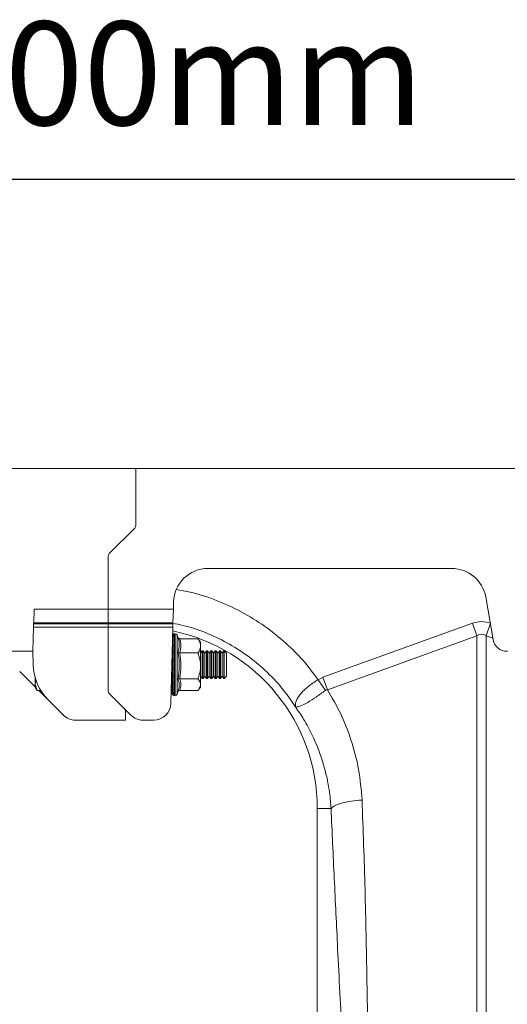
# Model space of a CAD drawing. Units: millimetres. Extents: x -1371 to 9794, y 3708 to 8078.
# Drawn here: x 1300 to 1441, y 5003 to 5289 of the extents above; entities that cross this region are included whole.
import ezdxf

# ---------------------------------------------------------------- set-up
doc = ezdxf.new("R2010")
doc.units = ezdxf.units.MM
doc.header["$PDSIZE"] = -1
doc.linetypes.add('SLD-Solid', pattern=[0])
doc.layers.add('ACO_DRAINAGE', color=7, linetype='SLD-Solid')
doc.styles.add('SLDTEXTSTYLE0', font='arial.ttf', dxfattribs={"width": 0.948})
doc.dimstyles.new('SLDDIMSTYLE0', dxfattribs={"dimtxt": 3, "dimasz": 3, "dimexe": 0, "dimexo": 0.0625, "dimgap": 0.75, "dimtad": 2, "dimlfac": 10, "dimrnd": 1e-09, "dimzin": 12, "dimdsep": 46, "dimtxsty": 'SLDTEXTSTYLE0', "dimsah": 1, "dimcen": 0.09, "dimadec": 0, "dimazin": 3, "dimtfac": 1, "dimtofl": 0, "dimtmove": 0, "dimatfit": 3, "dimfxl": 0, "dimfrac": 2, "dimtolj": 1, "dimtzin": 12, "dimarcsym": 0})

# ---------------------------------------------------------------- blocks, each defined once
blk = doc.blocks.new('ACO - 32893 32895 - FRONT')
at = {"layer": 'ACO_DRAINAGE', "linetype": 'SLD-Solid', "lineweight": 0}
for p, q in [((1037.24, 386.24), (678.16, 386.24)), ((1037.24, 386.24), (1037.24, 369.65)), ((1331.89, 386.24), (1037.24, 386.24)), ((1036.95, 368.95), (1029.53, 361.53)), ((1029.24, 345.47), (1029.24, 360.83)), ((1058.13, 357.24), (1128.62, 357.24)), ((1138.47, 348.98), (1140.66, 336.55)), ((1007.67, 341.5), (1007.77, 345.47)), ((1007.77, 345.47), (1029.24, 345.47)), ((1029.24, 345.47), (1048.08, 345.47)), ((1029.24, 341.5), (1029.24, 345.47)), ((1048.08, 345.47), (1047.98, 341.5)), ((1048.08, 345.47), (1048.14, 347.5)), ((1007.45, 333.24), (1007.63, 340.27)), ((1007.63, 340.27), (1007.66, 341.24)), ((1029.24, 340.27), (1007.63, 340.27)), ((1007.66, 341.24), (1007.67, 341.5)), ((1007.66, 341.24), (1029.24, 341.24)), ((1007.67, 341.5), (1029.24, 341.5)), ((1029.24, 341.5), (1047.98, 341.5)), ((1029.24, 341.24), (1029.24, 341.5)), ((1047.97, 341.24), (1029.24, 341.24)), ((1029.24, 340.27), (1029.24, 341.24)), ((1029.24, 340.27), (1047.95, 340.27)), ((1029.24, 321.71), (1029.24, 340.27)), ((1047.95, 340.27), (1047.37, 318.17)), ((1047.97, 341.24), (1047.95, 340.27)), ((1047.98, 341.5), (1047.97, 341.24)), ((1091.36, 325.73), (1134.63, 341.37)), ((1135.93, 337.76), (1134.63, 341.37)), ((1138.55, 337.76), (1139.85, 341.37)), ((1047.87, 337.42), (1047.9, 337.42)), ((1047.96, 337.75), (1047.97, 337.81)), ((1047.97, 338.24), (1047.97, 338.21)), ((1047.97, 338.13), (1047.97, 337.73)), ((1047.97, 337.48), (1047.97, 336.67)), ((1048.59, 338.35), (1048.28, 338.35)), ((1048.28, 338.35), (1048.28, 338.32)), ((1048.28, 338.32), (1048.28, 338.24)), ((1048.28, 338.24), (1048.28, 337.83)), ((1048.28, 337.83), (1048.28, 337.57)), ((1048.28, 337.57), (1048.28, 336.76)), ((1048.28, 336.76), (1048.28, 336.35)), ((1048.59, 338.35), (1048.59, 320.45)), ((1049.42, 337.25), (1049.17, 337.94)), ((1049.17, 337.94), (1049.17, 320.86)), ((1049.41, 337.28), (1049.49, 337.05)), ((1049.91, 336.89), (1055.17, 336.89)), ((1055.17, 336.89), (1055.33, 336.68)), ((1055.97, 335.9), (1055.34, 336.69)), ((1135.93, 337.76), (1092.67, 322.11)), ((1135.93, 198.2), (1135.93, 337.76)), ((1138.55, 337.76), (1138.55, 198.2)), ((1140.57, 337.03), (1138.55, 337.76)), ((1047.97, 334.07), (1047.76, 333.2)), ((1047.79, 334.42), (1047.85, 334.42)), ((1047.81, 335.02), (1047.92, 335.02)), ((1047.85, 336.47), (1047.91, 336.47)), ((1047.92, 335.71), (1047.96, 336.08)), ((1047.96, 335.41), (1047.96, 335.4)), ((1047.96, 335.41), (1047.97, 335.41)), ((1047.96, 335.4), (1047.97, 335.38)), ((1047.97, 336.27), (1047.97, 335.12)), ((1047.97, 334.59), (1047.97, 333.18)), ((1048.28, 336.35), (1048.28, 335.19)), ((1048.28, 335.19), (1048.28, 334.66)), ((1048.28, 334.66), (1048.28, 333.23)), ((1055.97, 335.9), (1055.97, 334.84)), ((1055.97, 334.84), (1055.97, 329.03)), ((1007.45, 333.24), (989.49, 333.24)), ((1007.55, 329.28), (1007.45, 333.24)), ((1047.74, 331.07), (1047.89, 331.07)), ((1047.75, 332.94), (1047.86, 332.94)), ((1047.76, 333.2), (1047.92, 333.2)), ((1047.97, 331.99), (1047.76, 331.12)), ((1047.76, 331.12), (1047.92, 331.12)), ((1047.96, 333.61), (1047.96, 333.56)), ((1047.96, 333.61), (1047.97, 333.61)), ((1047.96, 333.56), (1047.97, 333.51)), ((1047.96, 331.53), (1047.96, 331.43)), ((1047.96, 331.53), (1047.97, 331.53)), ((1047.96, 331.43), (1047.97, 331.35)), ((1047.97, 332.57), (1047.97, 330.98)), ((1048.28, 333.23), (1048.28, 332.6)), ((1048.28, 332.6), (1048.28, 331)), ((1048.28, 331), (1048.28, 330.33)), ((1049.91, 332.78), (1055.17, 332.78)), ((1056.41, 333.4), (1055.97, 332.77)), ((1056.7, 333.4), (1056.41, 333.4)), ((1056.41, 325.4), (1056.41, 333.4)), ((1057.18, 332.71), (1056.7, 333.4)), ((1056.7, 325.4), (1056.7, 333.4)), ((1057.66, 333.4), (1057.18, 332.71)), ((1057.18, 326.09), (1057.18, 332.71)), ((1057.95, 333.4), (1057.66, 333.4)), ((1057.66, 325.4), (1057.66, 333.4)), ((1058.43, 332.71), (1057.95, 333.4)), ((1057.95, 325.4), (1057.95, 333.4)), ((1058.91, 333.4), (1058.43, 332.71)), ((1058.43, 326.09), (1058.43, 332.71)), ((1059.2, 333.4), (1058.91, 333.4)), ((1058.91, 325.4), (1058.91, 333.4)), ((1059.68, 332.71), (1059.2, 333.4)), ((1059.2, 325.4), (1059.2, 333.4)), ((1060.16, 333.4), (1059.68, 332.71)), ((1059.68, 326.09), (1059.68, 332.71)), ((1060.45, 333.4), (1060.16, 333.4)), ((1060.16, 325.4), (1060.16, 333.4)), ((1060.93, 332.71), (1060.45, 333.4)), ((1060.45, 325.4), (1060.45, 333.4)), ((1061.41, 333.4), (1060.93, 332.71)), ((1060.93, 326.09), (1060.93, 332.71)), ((1061.7, 333.4), (1061.41, 333.4)), ((1061.41, 325.4), (1061.41, 333.4)), ((1062.18, 332.71), (1061.7, 333.4)), ((1061.7, 325.4), (1061.7, 333.4)), ((1062.66, 333.4), (1062.18, 332.71)), ((1062.18, 326.09), (1062.18, 332.71)), ((1062.74, 333.4), (1062.66, 333.4)), ((1062.66, 325.4), (1062.66, 333.4)), ((1063.43, 332.71), (1062.74, 333.4)), ((1062.74, 329.4), (1062.74, 333.4)), ((1063.43, 329.4), (1063.43, 332.71)), ((1144.6, 333.24), (1144.81, 333.24)), ((1047.66, 325.4), (1047.66, 329.46)), ((1047.97, 329.74), (1047.76, 328.92)), ((1047.76, 328.92), (1047.92, 328.92)), ((1047.96, 329.29), (1047.96, 329.17)), ((1047.96, 329.29), (1047.97, 329.29)), ((1047.96, 329.17), (1047.97, 329.06)), ((1047.97, 330.32), (1047.97, 328.68)), ((1047.97, 328.01), (1047.97, 326.42)), ((1048.28, 330.33), (1048.28, 328.67)), ((1048.28, 328.67), (1048.28, 328)), ((1048.28, 328), (1048.28, 326.39)), ((1055.97, 329.03), (1055.97, 323.6)), ((1062.74, 325.4), (1062.74, 329.4)), ((1063.43, 326.09), (1063.43, 329.4)), ((1008.16, 322.85), (1003.63, 327.38)), ((1008.13, 325.54), (1008.13, 323.77)), ((1047.56, 325.55), (1047.66, 325.4)), ((1047.97, 327.47), (1047.76, 326.75)), ((1047.76, 326.75), (1047.92, 326.75)), ((1047.97, 325.32), (1047.76, 324.76)), ((1047.96, 327.07), (1047.96, 326.92)), ((1047.96, 327.07), (1047.97, 327.07)), ((1047.96, 326.92), (1047.97, 326.8)), ((1047.97, 325.8), (1047.97, 324.37)), ((1048.28, 326.39), (1048.28, 325.76)), ((1048.28, 325.76), (1048.28, 324.31)), ((1049.62, 326), (1049.68, 326.09)), ((1049.68, 326.09), (1049.74, 326)), ((1049.91, 325.28), (1055.17, 325.28)), ((1055.97, 326.03), (1056.41, 325.4)), ((1056.41, 325.4), (1056.7, 325.4)), ((1056.7, 325.4), (1057.18, 326.09)), ((1057.18, 326.09), (1057.66, 325.4)), ((1057.66, 325.4), (1057.95, 325.4)), ((1057.95, 325.4), (1058.43, 326.09)), ((1058.43, 326.09), (1058.91, 325.4)), ((1058.91, 325.4), (1059.2, 325.4)), ((1059.2, 325.4), (1059.68, 326.09)), ((1059.68, 326.09), (1060.16, 325.4)), ((1060.16, 325.4), (1060.45, 325.4)), ((1060.45, 325.4), (1060.93, 326.09)), ((1060.93, 326.09), (1061.41, 325.4)), ((1061.41, 325.4), (1061.7, 325.4)), ((1061.7, 325.4), (1062.18, 326.09)), ((1062.18, 326.09), (1062.66, 325.4)), ((1062.66, 325.4), (1062.74, 325.4)), ((1062.74, 325.4), (1063.43, 326.09)), ((1089.98, 325.03), (1091.36, 325.73)), ((1092.67, 322.11), (1091.36, 325.73)), ((1008.71, 321.9), (1008.13, 323.77)), ((1008.13, 323.77), (1008.13, 322.9)), ((1008.13, 322.9), (1008.71, 321.9)), ((1047.76, 324.76), (1047.92, 324.76)), ((1047.97, 323.46), (1047.76, 323.09)), ((1047.76, 323.09), (1047.92, 323.09)), ((1047.96, 325.01), (1047.97, 325.01)), ((1047.96, 325.01), (1047.96, 324.85)), ((1047.96, 324.85), (1047.97, 324.71)), ((1047.96, 323.24), (1047.96, 323.08)), ((1047.96, 323.24), (1047.97, 323.24)), ((1047.96, 323.08), (1047.97, 322.94)), ((1047.97, 323.83), (1047.97, 322.66)), ((1048.28, 324.31), (1048.28, 323.76)), ((1048.28, 323.76), (1048.28, 322.58)), ((1048.28, 322.58), (1048.28, 322.16)), ((1055.34, 322.11), (1055.97, 322.9)), ((1055.97, 323.6), (1055.97, 322.9)), ((1092.07, 321.9), (1089.98, 325.03)), ((1009.72, 321.9), (1008.71, 321.9)), ((1011.94, 319.07), (1009.12, 321.9)), ((1035.78, 314.77), (1029.53, 321.01)), ((1029.53, 321.01), (1033.95, 316.59)), ((1047.97, 322), (1047.76, 321.85)), ((1047.76, 321.85), (1047.92, 321.85)), ((1047.76, 321.13), (1047.83, 321.21)), ((1047.97, 321.04), (1047.76, 321.13)), ((1047.97, 320.66), (1047.88, 320.79)), ((1047.96, 321.89), (1047.96, 321.74)), ((1047.96, 321.89), (1047.97, 321.89)), ((1047.96, 321.74), (1047.97, 321.61)), ((1047.96, 321.05), (1047.96, 320.93)), ((1047.96, 320.93), (1047.97, 320.82)), ((1047.96, 320.69), (1047.97, 320.6)), ((1047.97, 322.24), (1047.97, 321.41)), ((1047.97, 320.79), (1047.97, 320.7)), ((1048.28, 322.16), (1048.28, 321.31)), ((1048.28, 321.31), (1048.28, 321.04)), ((1048.28, 321.04), (1048.28, 320.6)), ((1048.28, 320.6), (1048.28, 320.5)), ((1048.28, 320.45), (1048.59, 320.45)), ((1049.17, 320.86), (1049.5, 321.75)), ((1049.91, 321.91), (1055.17, 321.91)), ((1016.25, 314.77), (1011.94, 319.07)), ((1034.24, 315.89), (1034.24, 313.3)), ((1019.78, 313.3), (1034.24, 313.3)), ((1042.37, 313.3), (1039.31, 313.3)), ((1089.74, 287.74), (1089.74, 196.23)), ((1093.7, 287.74), (1089.74, 287.74))]:
    blk.add_line(p, q, dxfattribs=at)
for centre, radius, start, end in [((1036.24, 369.65), 1, 315, 0), ((1030.24, 360.83), 1, 135, 180), ((1058.13, 347.24), 10, 90, 178.5), ((1128.62, 347.24), 10, 10, 90), ((1037.24, 287.74), 52.5, 0, 78.2661), ((1048.28, 337.85), 0.5, 90, 128.1253), ((1048.28, 337.82), 0.501, 89.9897, 128.0172), ((1048.28, 337.74), 0.504, 89.9621, 127.7214), ((1048.28, 337.31), 0.52, 89.8307, 126.2137), ((1048.28, 337.04), 0.531, 89.7577, 125.2709), ((1048.28, 336.19), 0.572, 89.5607, 122.1623), ((1048.59, 337.73), 0.619, 20, 90), ((1048.28, 335.76), 0.596, 89.4846, 120.5637), ((1048.27, 334.5), 0.69, 89.3464, 115.8562), ((1048.27, 333.91), 0.748, 89.3213, 113.622), ((1144.6, 337.24), 4, 190, 270), ((1048.27, 332.23), 0.993, 89.3617, 107.4458), ((1048.27, 331.43), 1.17, 89.4232, 104.6737), ((1048.27, 328.71), 2.29, 89.6727, 97.4058), ((1022.55, 329.68), 15, 181.5, 225), ((1048.27, 326.4), 3.93, 89.8048, 94.31), ((1048.27, 333.66), 4.99, 266.6097, 270.1543), ((1048.27, 330.61), 2.61, 263.5005, 270.2897), ((1048.27, 327.63), 1.24, 256.1649, 270.554), ((1048.27, 326.79), 1.04, 253.3576, 270.6228), ((1048.27, 325.08), 0.769, 247.0664, 270.682), ((1048.27, 324.47), 0.705, 244.7848, 270.6631), ((1048.27, 323.18), 0.605, 239.94, 270.5364), ((1030.24, 321.71), 1, 180, 225), ((1048.28, 322.74), 0.578, 238.2903, 270.4624), ((1048.28, 321.84), 0.534, 235.0395, 270.2652), ((1048.28, 321.57), 0.523, 234.046, 270.1899), ((1048.28, 321.1), 0.505, 232.3978, 270.0492), ((1048.28, 321), 0.502, 232.0525, 270.0167), ((1048.28, 320.95), 0.5, 231.8747, 270), ((1048.59, 321.07), 0.619, 270, 340), ((1033.24, 315.89), 1, 0, 45), ((1042.37, 318.3), 5, 270, 358.5), ((1019.78, 318.3), 5, 225, 270), ((1039.31, 318.3), 5, 225, 270)]:
    blk.add_arc(centre, radius, start, end, dxfattribs=at)
for centre, major_axis, ratio, start_param, end_param in [((1137.24, 217.84), (0, -124.01), 0.241922, 3.054326, 3.228859), ((1137.24, 217.84), (0, 120.38), 0.124607, 6.195919, 6.370452), ((1048.07, 336.81), (0.23, 2.4), 0.009767, 3.142511, 3.870793), ((1047.79, 334.02), (0.32, 3.43), 0.009767, 5.011793, 5.132435), ((1047.95, 333.47), (0.21, 2.4), 0.033588, 1.793056, 3.349244), ((1047.95, 331.31), (0.18, 2.4), 0.055216, 1.677221, 3.088713), ((1048.07, 335.34), (0.21, 2.4), 0.033588, 3.14456, 3.611043), ((1048.07, 333.47), (0.18, 2.4), 0.055216, 3.145829, 3.350513), ((1047.79, 333.08), (0.3, 3.43), 0.033588, 4.752043, 4.872685), ((1047.79, 331.88), (0.26, 3.43), 0.055216, 4.491512, 4.612155), ((1047.95, 329.03), (0.14, 2.4), 0.073184, 1.62124, 2.827056), ((1047.79, 330.52), (0.21, 3.43), 0.073184, 4.229855, 4.350497), ((1047.95, 326.77), (0.09, 2.4), 0.086216, 1.511245, 2.56422), ((1047.79, 329.09), (0.13, 3.43), 0.086216, 3.967019, 4.087661), ((1047.95, 324.69), (0.04, 2.4), 0.093339, 1.391273, 2.300474), ((1047.95, 322.93), (-0.02, 2.4), 0.094004, 1.160731, 2.036345), ((1047.95, 321.5), (-0.22, 2.4), 0.025151, 0.172661, 0.29709), ((1047.95, 322.13), (-0.06, 2.4), 0.091491, 1.192971, 1.383564), ((1047.95, 321.61), (-0.08, 2.4), 0.088157, 1.0958, 1.772472), ((1047.95, 323.65), (0, 2.4), 0.094523, 1.435371, 1.57283), ((1047.95, 321.1), (-0.11, 2.4), 0.082144, 0.982206, 1.057742), ((1047.79, 327.67), (0.05, 3.43), 0.093339, 3.703272, 3.823915), ((1047.79, 326.37), (-0.03, 3.43), 0.094004, 3.439144, 3.559786), ((1047.95, 320.83), (-0.13, 2.4), 0.076254, 0.926174, 1.509421), ((1047.79, 325.28), (-0.12, 3.43), 0.088157, 3.175271, 3.295914)]:
    blk.add_ellipse(centre, major_axis=major_axis, ratio=ratio, start_param=start_param, end_param=end_param, dxfattribs=at)
for points, knots in [([(1048.93, 351.14), (1050.28, 350.92), (1054.24, 350.25), (1060.58, 348.11), (1067.82, 344.83), (1074.59, 340.64), (1080.55, 335.84), (1085.75, 330.64), (1088.57, 326.9), (1089.98, 325.03)], [0, 0, 0, 0, 0.082313, 0.241366, 0.400405, 0.559363, 0.718496, 0.859256, 1, 1, 1, 1]), ([(1083.44, 317.12), (1082.14, 319.01), (1079.54, 322.78), (1074.78, 327.77), (1069.48, 332.16), (1063.66, 335.86), (1057.42, 338.75), (1052.12, 340.6), (1048.87, 341.16), (1047.88, 341.33)], [0, 0, 0, 0, 0.155307, 0.310613, 0.46592, 0.621226, 0.776533, 0.931839, 1, 1, 1, 1]), ([(1049.41, 332.95), (1049.46, 333.12), (1049.74, 333.98), (1049.92, 335.43), (1049.57, 336.71), (1049.41, 337.28)], [0, 0, 0, 0, 0.120964, 0.606826, 1, 1, 1, 1]), ([(1049.41, 337.28), (1049.41, 337.28), (1049.43, 337.23), (1049.48, 337.12), (1049.6, 337), (1049.75, 336.91), (1049.85, 336.9), (1049.91, 336.89)], [0, 0, 0, 0, 0.006853, 0.267585, 0.528633, 0.763832, 1, 1, 1, 1]), ([(1049.91, 336.89), (1050.08, 336.22), (1050.42, 334.85), (1050.08, 333.47), (1049.91, 332.78)], [0, 0, 0, 0, 0.49217, 1, 1, 1, 1]), ([(1055.97, 334.84), (1055.97, 334.93), (1055.95, 335.58), (1055.61, 336.27), (1055.21, 336.85), (1055.17, 336.89)], [0, 0, 0, 0, 0.127944, 0.927356, 1, 1, 1, 1]), ([(1055.17, 332.78), (1055.29, 332.95), (1055.75, 333.61), (1055.88, 334.32), (1055.97, 334.84)], [0, 0, 0, 0, 0.263898, 1, 1, 1, 1]), ([(1047.76, 331.12), (1047.8, 331.56), (1047.87, 332.41), (1047.93, 333.18), (1047.96, 333.56)], [0, 0, 0, 0, 0.511309, 1, 1, 1, 1]), ([(1047.76, 328.92), (1047.8, 329.35), (1047.87, 330.18), (1047.93, 331.02), (1047.96, 331.43)], [0, 0, 0, 0, 0.511309, 1, 1, 1, 1]), ([(1049.41, 325.07), (1049.46, 325.38), (1049.74, 326.96), (1049.92, 329.63), (1049.57, 331.92), (1049.41, 332.95)], [0, 0, 0, 0, 0.120964, 0.606826, 1, 1, 1, 1]), ([(1049.41, 332.95), (1049.41, 332.95), (1049.43, 332.93), (1049.48, 332.88), (1049.6, 332.82), (1049.75, 332.78), (1049.85, 332.78), (1049.91, 332.78)], [0, 0, 0, 0, 0.006853, 0.267585, 0.528633, 0.763832, 1, 1, 1, 1]), ([(1049.91, 332.78), (1050.08, 331.55), (1050.42, 329.05), (1050.08, 326.55), (1049.91, 325.28)], [0, 0, 0, 0, 0.49217, 1, 1, 1, 1]), ([(1055.97, 329.03), (1055.87, 330.02), (1055.74, 331.3), (1055.28, 332.5), (1055.17, 332.78)], [0, 0, 0, 0, 0.769007, 1, 1, 1, 1]), ([(1047.76, 326.75), (1047.8, 327.14), (1047.87, 327.89), (1047.93, 328.75), (1047.96, 329.17)], [0, 0, 0, 0, 0.511309, 1, 1, 1, 1]), ([(1055.17, 325.28), (1055.36, 325.81), (1055.75, 326.87), (1055.96, 328.15), (1055.97, 328.88), (1055.97, 329.03)], [0, 0, 0, 0, 0.434794, 0.879848, 1, 1, 1, 1]), ([(1047.76, 324.76), (1047.8, 325.08), (1047.87, 325.71), (1047.93, 326.53), (1047.96, 326.92)], [0, 0, 0, 0, 0.511309, 1, 1, 1, 1]), ([(1049.91, 325.28), (1049.85, 325.28), (1049.75, 325.27), (1049.6, 325.23), (1049.48, 325.16), (1049.43, 325.1), (1049.41, 325.07), (1049.41, 325.07)], [0, 0, 0, 0, 0.236168, 0.471367, 0.732415, 0.993147, 1, 1, 1, 1]), ([(1049.91, 325.28), (1050.08, 324.73), (1050.42, 323.6), (1050.08, 322.48), (1049.91, 321.91)], [0, 0, 0, 0, 0.49217, 1, 1, 1, 1]), ([(1055.97, 323.6), (1055.87, 324.04), (1055.74, 324.62), (1055.28, 325.16), (1055.17, 325.28)], [0, 0, 0, 0, 0.769007, 1, 1, 1, 1]), ([(1008.13, 323.77), (1008.13, 323.82), (1008.13, 324.14), (1008.28, 324.45), (1008.4, 324.72)], [0, 0, 0, 0, 0.13911, 1, 1, 1, 1]), ([(1047.76, 323.09), (1047.8, 323.33), (1047.87, 323.78), (1047.93, 324.5), (1047.96, 324.85)], [0, 0, 0, 0, 0.511309, 1, 1, 1, 1]), ([(1047.76, 321.85), (1047.8, 321.98), (1047.87, 322.23), (1047.93, 322.8), (1047.96, 323.08)], [0, 0, 0, 0, 0.511309, 1, 1, 1, 1]), ([(1049.49, 321.75), (1049.52, 321.82), (1049.76, 322.46), (1049.92, 323.6), (1049.57, 324.61), (1049.41, 325.07)], [0, 0, 0, 0, 0.06011, 0.579607, 1, 1, 1, 1]), ([(1055.17, 321.91), (1055.36, 322.14), (1055.75, 322.62), (1055.96, 323.2), (1055.97, 323.53), (1055.97, 323.6)], [0, 0, 0, 0, 0.434794, 0.879848, 1, 1, 1, 1]), ([(1083.4, 317.18), (1083.4, 317.18), (1083.41, 317.17), (1083.41, 317.17), (1083.42, 317.18), (1083.41, 317.26), (1083.37, 317.62), (1083.42, 318.29), (1083.77, 319.28), (1084.38, 320.33), (1085.28, 321.4), (1086.68, 322.75), (1088.34, 323.99), (1089.61, 324.8), (1089.98, 325.03), (1089.98, 325.03)], [0, 0, 0, 0, 0.000982, 0.001962, 0.003769, 0.012016, 0.044643, 0.175467, 0.304825, 0.434087, 0.559204, 0.684282, 0.908263, 0.999996, 1, 1, 1, 1]), ([(1047.76, 320.96), (1047.8, 320.86), (1047.87, 320.67), (1047.93, 320.84), (1047.96, 320.93)], [0, 0, 0, 0, 0.511309, 1, 1, 1, 1]), ([(1047.83, 321.21), (1047.84, 321.22), (1047.89, 321.26), (1047.93, 321.54), (1047.96, 321.74)], [0, 0, 0, 0, 0.293902, 1, 1, 1, 1]), ([(1047.83, 321.03), (1047.85, 320.96), (1047.89, 320.71), (1047.93, 320.7), (1047.96, 320.69)], [0, 0, 0, 0, 0.2622852, 1, 1, 1, 1]), ([(1049.91, 321.91), (1049.85, 321.9), (1049.75, 321.89), (1049.6, 321.8), (1049.49, 321.69), (1049.44, 321.59), (1049.42, 321.55)], [0, 0, 0, 0, 0.2494915, 0.4979588, 0.7737325, 1, 1, 1, 1]), ([(1092.07, 321.9), (1091.16, 321.25), (1089.34, 319.94), (1086.84, 318.31), (1084.8, 317.29), (1083.87, 317.08), (1083.53, 317.11), (1083.48, 317.12), (1083.45, 317.12), (1083.43, 317.14), (1083.42, 317.15), (1083.41, 317.16), (1083.41, 317.16)], [0, 0, 0, 0, 0.232424, 0.466295, 0.706519, 0.957605, 0.975367, 0.98669, 0.993667, 0.997581, 0.999193, 1, 1, 1, 1]), ([(1092.67, 322.11), (1092.67, 322.11), (1092.54, 322.1), (1092.32, 322.06), (1092.14, 321.95), (1092.07, 321.9)], [0, 0, 0, 0, 0.000094, 0.610518, 1, 1, 1, 1]), ([(1092.67, 322.11), (1094.02, 319.8), (1096.71, 315.18), (1099.72, 307.4), (1101.93, 299.05), (1102.43, 293.11), (1102.67, 290.15)], [0, 0, 0, 0, 0.236696, 0.473675, 0.73711, 1, 1, 1, 1]), ([(1093.7, 287.74), (1093.65, 288.44), (1093.55, 290.02), (1093.25, 292.63), (1092.73, 295.74), (1091.9, 299.31), (1090.52, 303.81), (1088.51, 308.65), (1086.03, 313.31), (1084.24, 315.94), (1083.44, 317.12)], [0, 0, 0, 0, 0.0667449, 0.1500821, 0.2498947, 0.3660422, 0.4983599, 0.6976255, 0.8646917, 1, 1, 1, 1]), ([(1093.7, 287.74), (1093.97, 288.01), (1094.54, 288.55), (1096.66, 289.29), (1099.46, 289.87), (1101.62, 290.06), (1102.67, 290.15)], [0, 0, 0, 0, 0.243129, 0.5, 0.756871, 1, 1, 1, 1]), ([(1102.67, 290.15), (1102.99, 281.51), (1103.62, 264.23), (1104.03, 240.14), (1104.49, 217.91), (1105.01, 204.33), (1105.27, 197.55)], [0, 0, 0, 0, 0.279975, 0.560008, 0.780024, 1, 1, 1, 1]), ([(1098.09, 195.62), (1097.69, 204.24), (1096.9, 221.47), (1095.71, 245.35), (1094.63, 267.42), (1094.01, 280.97), (1093.7, 287.74)], [0, 0, 0, 0, 0.279975, 0.560008, 0.780024, 1, 1, 1, 1])]:
    blk.add_open_spline(points, degree=3, knots=knots, dxfattribs=at)
blk = doc.blocks.new('*D21')
at = {"color": 0, "linetype": 'Continuous', "lineweight": -2, "transparency": 16777216}
for p, q in [((328.86, 5158.62), (328.86, 5242.35)), ((358.86, 5242.35), (2308.86, 5242.35)), ((2338.86, 5158.62), (2338.86, 5242.35))]:
    blk.add_line(p, q, dxfattribs=at)
at = {"color": 0, "linetype": 'Continuous', "transparency": 16777216}
for points in [[(358.86, 5247.35), (358.86, 5237.35), (328.86, 5242.35)], [(2308.86, 5247.35), (2308.86, 5237.35), (2338.86, 5242.35)]]:
    blk.add_solid(points, dxfattribs=at)
at = {"layer": 'Defpoints', "color": 0, "linetype": 'Continuous', "transparency": 16777216}
for p in [(2338.86, 5242.35), (328.86, 5158.55), (2338.86, 5158.55)]:
    blk.add_point(p, dxfattribs=at)
at = {"color": 0, "linetype": 'Continuous', "lineweight": 0, "transparency": 16777216, "insert": (1333.86, 5287.98), "char_height": 30, "attachment_point": 2, "style": 'SLDTEXTSTYLE0'}
blk.add_mtext('\\A1;2000mm', dxfattribs=at)

msp = doc.modelspace()

# ---------------------------------------------------------------- block references
at = {"layer": 'ACO_DRAINAGE'}
msp.add_blockref('ACO - 32893 32895 - FRONT', (296.6151, 4772.3138), dxfattribs=at)

# ---------------------------------------------------------------- dimensions: what is measured, and where the dimension line sits
at = {"color": 1, "linetype": 'Continuous', "lineweight": 0}
dim = msp.add_linear_dim(base=(2338.8551, 5242.3493), p1=(328.8551, 5158.5538), p2=(2338.8551, 5158.5538), text='2000mm', dimstyle='SLDDIMSTYLE0', override={"dimtxt": 30, "dimasz": 30, "dimgap": 15, "dimtad": 3}, dxfattribs=at)
dim.commit()
dim.dimension.update_dxf_attribs({"geometry": '*D21', "text_midpoint": (1333.8551, 5242.3493), "dimtype": 160})

doc.saveas('drawing.dxf')
